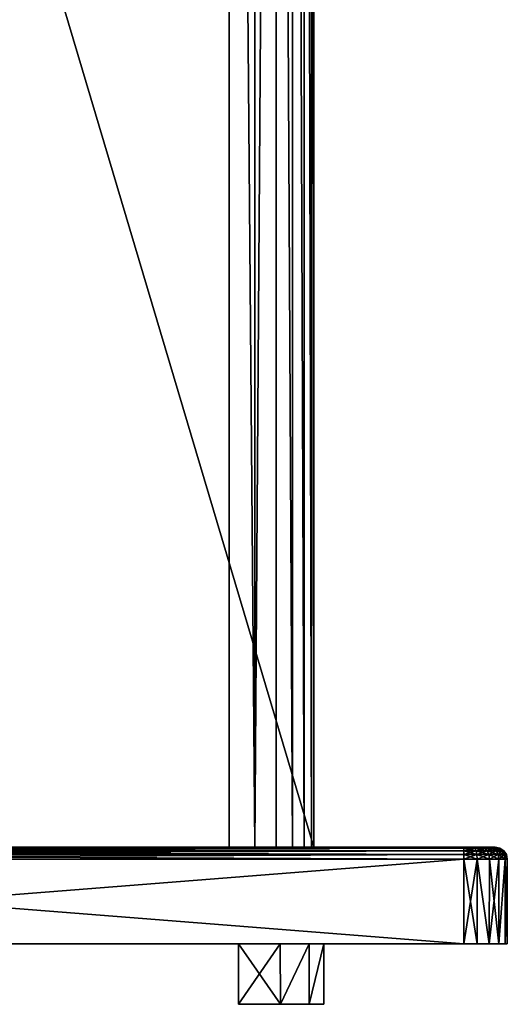
# Model space of a CAD drawing. Units: millimetres. Extents: x -53 to -5, y 517 to 679.
# Drawn here: x -26 to -5, y 517 to 557 of the extents above; entities that cross this region are included whole.
import ezdxf

# ---------------------------------------------------------------- set-up
doc = ezdxf.new("R2010")
doc.units = ezdxf.units.MM
doc.header["$LTSCALE"] = 41.718519
for name, color, linetype in [('11', 7, 'CONTINUOUS'), ('12', 7, 'CONTINUOUS'), ('4', 7, 'CONTINUOUS'), ('5', 7, 'CONTINUOUS'), ('810', 7, 'CONTINUOUS'), ('813', 7, 'CONTINUOUS'), ('814', 7, 'CONTINUOUS'), ('815', 7, 'CONTINUOUS'), ('816', 7, 'CONTINUOUS'), ('817', 7, 'CONTINUOUS'), ('818', 7, 'CONTINUOUS'), ('819', 7, 'CONTINUOUS'), ('820', 7, 'CONTINUOUS'), ('821', 7, 'CONTINUOUS'), ('822', 7, 'CONTINUOUS'), ('823', 7, 'CONTINUOUS'), ('828', 7, 'CONTINUOUS'), ('829', 7, 'CONTINUOUS')]:
    doc.layers.add(name, color=color, linetype=linetype)

msp = doc.modelspace()

# ---------------------------------------------------------------- linework, layer by layer
at = {"layer": '11', "linetype": 'Continuous'}
for points in [[(-13.4, 651.08, -143), (-13.4, 523.08, -143), (-13.4, 523.08, -133), (-13.4, 651.08, -143)], [(-13.4, 630.617, -133), (-13.4, 651.08, -143), (-13.4, 523.08, -133), (-13.4, 630.617, -133)]]:
    msp.add_3dface(points, dxfattribs=at)
at = {"layer": '12', "linetype": 'Continuous'}
for points in [[(-13.4, 630.617, -133), (-13.4, 523.08, -133), (-45.4, 630.617, -133), (-13.4, 630.617, -133)], [(-13.4, 523.08, -133), (-45.4, 523.08, -133), (-45.4, 630.617, -133), (-13.4, 523.08, -133)]]:
    msp.add_3dface(points, dxfattribs=at)
at = {"layer": '4', "linetype": 'Continuous'}
for points in [[(-15.833, 651.08, -170.563), (-16.9, 651.08, -176), (-15.833, 523.08, -170.563), (-15.833, 651.08, -170.563)], [(-15.833, 523.08, -170.563), (-16.9, 651.08, -176), (-16.9, 523.08, -176), (-15.833, 523.08, -170.563)], [(-14.959, 651.08, -165.095), (-15.833, 651.08, -170.563), (-15.833, 523.08, -170.563), (-14.959, 651.08, -165.095)], [(-14.959, 523.08, -165.091), (-14.959, 651.08, -165.095), (-15.833, 523.08, -170.563), (-14.959, 523.08, -165.091)], [(-14.278, 651.08, -159.592), (-14.959, 651.08, -165.095), (-14.277, 523.08, -159.593), (-14.278, 651.08, -159.592)], [(-14.277, 523.08, -159.593), (-14.959, 651.08, -165.095), (-14.959, 523.08, -165.091), (-14.277, 523.08, -159.593)], [(-13.79, 651.08, -154.068), (-14.278, 651.08, -159.592), (-13.79, 523.08, -154.073), (-13.79, 651.08, -154.068)], [(-13.79, 523.08, -154.073), (-14.278, 651.08, -159.592), (-14.277, 523.08, -159.593), (-13.79, 523.08, -154.073)], [(-13.497, 651.08, -148.539), (-13.79, 651.08, -154.068), (-13.498, 523.08, -148.54), (-13.497, 651.08, -148.539)], [(-13.498, 523.08, -148.54), (-13.79, 651.08, -154.068), (-13.79, 523.08, -154.073), (-13.498, 523.08, -148.54)], [(-13.4, 523.08, -143), (-13.497, 651.08, -148.539), (-13.498, 523.08, -148.54), (-13.4, 523.08, -143)], [(-13.4, 651.08, -143), (-13.497, 651.08, -148.539), (-13.4, 523.08, -143), (-13.4, 651.08, -143)]]:
    msp.add_3dface(points, dxfattribs=at)
at = {"layer": '5', "linetype": 'Continuous'}
for points in [[(-16.9, 651.08, -176), (-41.9, 651.08, -176), (-41.9, 523.08, -176), (-16.9, 651.08, -176)], [(-16.9, 523.08, -176), (-16.9, 651.08, -176), (-41.9, 523.08, -176), (-16.9, 523.08, -176)]]:
    msp.add_3dface(points, dxfattribs=at)
at = {"layer": '810', "linetype": 'Continuous'}
for points in [[(-5.4, 519.08, -180.2), (-5.487, 519.08, -180.752), (-53.4, 519.08, -180.2), (-5.4, 519.08, -180.2)], [(-53.4, 519.08, -180.2), (-5.487, 519.08, -180.752), (-53.313, 519.08, -180.751), (-53.4, 519.08, -180.2)], [(-5.4, 519.08, -180.2), (-53.4, 519.08, -180.2), (-33.339, 519.08, -176.906), (-5.4, 519.08, -180.2)], [(-53.313, 519.08, -128.248), (-5.4, 519.08, -128.8), (-53.4, 519.08, -128.8), (-53.313, 519.08, -128.248)], [(-53.4, 519.08, -128.8), (-5.4, 519.08, -128.8), (-25.461, 519.08, -132.094), (-53.4, 519.08, -128.8)], [(-29.4, 519.08, -131.75), (-53.4, 519.08, -128.8), (-25.461, 519.08, -132.094), (-29.4, 519.08, -131.75)], [(-53.313, 519.08, -180.751), (-5.487, 519.08, -180.752), (-53.057, 519.08, -181.257), (-53.313, 519.08, -180.751)], [(-5.487, 519.08, -128.249), (-5.4, 519.08, -128.8), (-53.313, 519.08, -128.248), (-5.487, 519.08, -128.249)], [(-5.743, 519.08, -127.743), (-5.487, 519.08, -128.249), (-53.313, 519.08, -128.248), (-5.743, 519.08, -127.743)], [(-53.057, 519.08, -127.743), (-5.743, 519.08, -127.743), (-53.313, 519.08, -128.248), (-53.057, 519.08, -127.743)], [(-5.487, 519.08, -180.752), (-5.743, 519.08, -181.257), (-53.057, 519.08, -181.257), (-5.487, 519.08, -180.752)], [(-53.057, 519.08, -181.257), (-5.743, 519.08, -181.257), (-52.657, 519.08, -181.657), (-53.057, 519.08, -181.257)], [(-6.143, 519.08, -127.343), (-5.743, 519.08, -127.743), (-53.057, 519.08, -127.743), (-6.143, 519.08, -127.343)], [(-52.657, 519.08, -127.343), (-6.143, 519.08, -127.343), (-53.057, 519.08, -127.743), (-52.657, 519.08, -127.343)], [(-5.743, 519.08, -181.257), (-6.143, 519.08, -181.657), (-52.657, 519.08, -181.657), (-5.743, 519.08, -181.257)], [(-52.657, 519.08, -181.657), (-6.143, 519.08, -181.657), (-52.152, 519.08, -181.913), (-52.657, 519.08, -181.657)], [(-6.648, 519.08, -127.087), (-6.143, 519.08, -127.343), (-52.657, 519.08, -127.343), (-6.648, 519.08, -127.087)], [(-52.151, 519.08, -127.087), (-6.648, 519.08, -127.087), (-52.657, 519.08, -127.343), (-52.151, 519.08, -127.087)], [(-7.2, 519.08, -182), (-51.6, 519.08, -182), (-52.152, 519.08, -181.913), (-7.2, 519.08, -182)], [(-6.649, 519.08, -181.913), (-7.2, 519.08, -182), (-52.152, 519.08, -181.913), (-6.649, 519.08, -181.913)], [(-6.143, 519.08, -181.657), (-6.649, 519.08, -181.913), (-52.152, 519.08, -181.913), (-6.143, 519.08, -181.657)], [(-51.6, 519.08, -127), (-6.648, 519.08, -127.087), (-52.151, 519.08, -127.087), (-51.6, 519.08, -127)], [(-7.2, 519.08, -127), (-6.648, 519.08, -127.087), (-51.6, 519.08, -127), (-7.2, 519.08, -127)], [(-29.4, 519.08, -177.25), (-5.4, 519.08, -180.2), (-33.339, 519.08, -176.906), (-29.4, 519.08, -177.25)], [(-5.4, 519.08, -180.2), (-29.4, 519.08, -177.25), (-25.46, 519.08, -176.906), (-5.4, 519.08, -180.2)], [(-25.461, 519.08, -132.094), (-5.4, 519.08, -128.8), (-21.628, 519.08, -133.119), (-25.461, 519.08, -132.094)], [(-21.626, 519.08, -175.88), (-5.4, 519.08, -180.2), (-25.46, 519.08, -176.906), (-21.626, 519.08, -175.88)], [(-21.628, 519.08, -133.119), (-5.4, 519.08, -128.8), (-18.031, 519.08, -134.794), (-21.628, 519.08, -133.119)], [(-18.03, 519.08, -174.205), (-5.4, 519.08, -180.2), (-21.626, 519.08, -175.88), (-18.03, 519.08, -174.205)], [(-18.031, 519.08, -134.794), (-5.4, 519.08, -128.8), (-14.781, 519.08, -137.069), (-18.031, 519.08, -134.794)], [(-14.78, 519.08, -171.93), (-5.4, 519.08, -180.2), (-18.03, 519.08, -174.205), (-14.78, 519.08, -171.93)], [(-14.781, 519.08, -137.069), (-5.4, 519.08, -128.8), (-11.976, 519.08, -139.873), (-14.781, 519.08, -137.069)], [(-11.975, 519.08, -169.125), (-5.4, 519.08, -180.2), (-14.78, 519.08, -171.93), (-11.975, 519.08, -169.125)], [(-11.976, 519.08, -139.873), (-5.4, 519.08, -128.8), (-9.7, 519.08, -143.122), (-11.976, 519.08, -139.873)], [(-9.699, 519.08, -165.876), (-5.4, 519.08, -180.2), (-11.975, 519.08, -169.125), (-9.699, 519.08, -165.876)], [(-9.7, 519.08, -143.122), (-5.4, 519.08, -128.8), (-8.023, 519.08, -146.717), (-9.7, 519.08, -143.122)], [(-8.023, 519.08, -162.282), (-5.4, 519.08, -180.2), (-9.699, 519.08, -165.876), (-8.023, 519.08, -162.282)], [(-6.996, 519.08, -158.45), (-5.4, 519.08, -180.2), (-8.023, 519.08, -162.282), (-6.996, 519.08, -158.45)], [(-8.023, 519.08, -146.717), (-5.4, 519.08, -128.8), (-6.996, 519.08, -150.548), (-8.023, 519.08, -146.717)], [(-6.651, 519.08, -154.499), (-5.4, 519.08, -180.2), (-6.996, 519.08, -158.45), (-6.651, 519.08, -154.499)], [(-6.996, 519.08, -150.548), (-5.4, 519.08, -128.8), (-6.651, 519.08, -154.499), (-6.996, 519.08, -150.548)], [(-5.4, 519.08, -128.8), (-5.4, 519.08, -180.2), (-6.651, 519.08, -154.499), (-5.4, 519.08, -128.8)]]:
    msp.add_3dface(points, dxfattribs=at)
at = {"layer": '813', "linetype": 'Continuous'}
for points in [[(-52.9, 523.08, -180.2), (-52.837, 523.08, -180.601), (-5.9, 523.08, -180.2), (-52.9, 523.08, -180.2)], [(-52.9, 523.08, -180.2), (-5.9, 523.08, -180.2), (-25.536, 523.08, -172.887), (-52.9, 523.08, -180.2)], [(-28.092, 523.08, -173.431), (-52.9, 523.08, -180.2), (-25.536, 523.08, -172.887), (-28.092, 523.08, -173.431)], [(-52.9, 523.08, -128.8), (-5.9, 523.08, -128.8), (-5.963, 523.08, -128.399), (-52.9, 523.08, -128.8)], [(-5.9, 523.08, -128.8), (-52.9, 523.08, -128.8), (-38.188, 523.08, -136.369), (-5.9, 523.08, -128.8)], [(-52.836, 523.08, -128.398), (-52.9, 523.08, -128.8), (-5.963, 523.08, -128.399), (-52.836, 523.08, -128.398)], [(-52.837, 523.08, -180.601), (-52.652, 523.08, -180.963), (-5.964, 523.08, -180.602), (-52.837, 523.08, -180.601)], [(-5.9, 523.08, -180.2), (-52.837, 523.08, -180.601), (-5.964, 523.08, -180.602), (-5.9, 523.08, -180.2)], [(-52.651, 523.08, -128.037), (-52.836, 523.08, -128.398), (-6.148, 523.08, -128.037), (-52.651, 523.08, -128.037)], [(-6.148, 523.08, -128.037), (-52.836, 523.08, -128.398), (-5.963, 523.08, -128.399), (-6.148, 523.08, -128.037)], [(-52.652, 523.08, -180.963), (-52.363, 523.08, -181.251), (-6.149, 523.08, -180.963), (-52.652, 523.08, -180.963)], [(-5.964, 523.08, -180.602), (-52.652, 523.08, -180.963), (-6.149, 523.08, -180.963), (-5.964, 523.08, -180.602)], [(-52.363, 523.08, -127.748), (-52.651, 523.08, -128.037), (-6.437, 523.08, -127.749), (-52.363, 523.08, -127.748)], [(-6.437, 523.08, -127.749), (-52.651, 523.08, -128.037), (-6.148, 523.08, -128.037), (-6.437, 523.08, -127.749)], [(-52.363, 523.08, -181.251), (-52.002, 523.08, -181.436), (-6.437, 523.08, -181.252), (-52.363, 523.08, -181.251)], [(-6.149, 523.08, -180.963), (-52.363, 523.08, -181.251), (-6.437, 523.08, -181.252), (-6.149, 523.08, -180.963)], [(-52.001, 523.08, -127.563), (-52.363, 523.08, -127.748), (-6.798, 523.08, -127.564), (-52.001, 523.08, -127.563)], [(-6.798, 523.08, -127.564), (-52.363, 523.08, -127.748), (-6.437, 523.08, -127.749), (-6.798, 523.08, -127.564)], [(-52.002, 523.08, -181.436), (-51.6, 523.08, -181.5), (-6.799, 523.08, -181.437), (-52.002, 523.08, -181.436)], [(-6.437, 523.08, -181.252), (-52.002, 523.08, -181.436), (-6.799, 523.08, -181.437), (-6.437, 523.08, -181.252)], [(-51.6, 523.08, -127.5), (-52.001, 523.08, -127.563), (-7.2, 523.08, -127.5), (-51.6, 523.08, -127.5)], [(-7.2, 523.08, -127.5), (-52.001, 523.08, -127.563), (-6.798, 523.08, -127.564), (-7.2, 523.08, -127.5)], [(-6.799, 523.08, -181.437), (-51.6, 523.08, -181.5), (-7.2, 523.08, -181.5), (-6.799, 523.08, -181.437)], [(-36.9, 523.08, -136.2), (-5.9, 523.08, -128.8), (-38.188, 523.08, -136.369), (-36.9, 523.08, -136.2)], [(-21.9, 523.08, -136.2), (-5.9, 523.08, -128.8), (-36.9, 523.08, -136.2), (-21.9, 523.08, -136.2)], [(-25.536, 523.08, -172.887), (-5.9, 523.08, -180.2), (-23.148, 523.08, -171.823), (-25.536, 523.08, -172.887)], [(-23.148, 523.08, -171.823), (-5.9, 523.08, -180.2), (-21.033, 523.08, -170.286), (-23.148, 523.08, -171.823)], [(-20.612, 523.08, -136.369), (-5.9, 523.08, -128.8), (-21.9, 523.08, -136.2), (-20.612, 523.08, -136.369)], [(-21.033, 523.08, -170.286), (-5.9, 523.08, -180.2), (-19.284, 523.08, -168.342), (-21.033, 523.08, -170.286)], [(-19.403, 523.08, -136.868), (-5.9, 523.08, -128.8), (-20.612, 523.08, -136.369), (-19.403, 523.08, -136.868)], [(-18.365, 523.08, -137.664), (-5.9, 523.08, -128.8), (-19.403, 523.08, -136.868), (-18.365, 523.08, -137.664)], [(-19.284, 523.08, -168.342), (-5.9, 523.08, -180.2), (-17.978, 523.08, -166.077), (-19.284, 523.08, -168.342)], [(-17.569, 523.08, -138.702), (-5.9, 523.08, -128.8), (-18.365, 523.08, -137.664), (-17.569, 523.08, -138.702)], [(-17.978, 523.08, -166.077), (-5.9, 523.08, -180.2), (-17.171, 523.08, -163.589), (-17.978, 523.08, -166.077)], [(-17.069, 523.08, -139.912), (-5.9, 523.08, -128.8), (-17.569, 523.08, -138.702), (-17.069, 523.08, -139.912)], [(-5.9, 523.08, -180.2), (-5.9, 523.08, -128.8), (-17.171, 523.08, -163.589), (-5.9, 523.08, -180.2)], [(-17.171, 523.08, -163.589), (-5.9, 523.08, -128.8), (-16.9, 523.08, -161), (-17.171, 523.08, -163.589)], [(-16.9, 523.08, -141.2), (-5.9, 523.08, -128.8), (-17.069, 523.08, -139.912), (-16.9, 523.08, -141.2)], [(-5.9, 523.08, -128.8), (-16.9, 523.08, -141.2), (-16.9, 523.08, -161), (-5.9, 523.08, -128.8)]]:
    msp.add_3dface(points, dxfattribs=at)
at = {"layer": '814', "linetype": 'Continuous'}
for points in [[(-5.9, 523.08, -128.8), (-5.9, 523.08, -180.2), (-5.709, 523.042, -180.2), (-5.9, 523.08, -128.8)], [(-5.709, 523.042, -128.8), (-5.9, 523.08, -128.8), (-5.709, 523.042, -180.2), (-5.709, 523.042, -128.8)], [(-5.546, 522.933, -128.8), (-5.709, 523.042, -128.8), (-5.546, 522.933, -180.2), (-5.546, 522.933, -128.8)], [(-5.546, 522.933, -180.2), (-5.709, 523.042, -128.8), (-5.709, 523.042, -180.2), (-5.546, 522.933, -180.2)], [(-5.438, 522.771, -128.8), (-5.546, 522.933, -128.8), (-5.438, 522.771, -180.2), (-5.438, 522.771, -128.8)], [(-5.438, 522.771, -180.2), (-5.546, 522.933, -128.8), (-5.546, 522.933, -180.2), (-5.438, 522.771, -180.2)], [(-5.4, 522.58, -128.8), (-5.438, 522.771, -128.8), (-5.4, 522.58, -180.2), (-5.4, 522.58, -128.8)], [(-5.4, 522.58, -180.2), (-5.438, 522.771, -128.8), (-5.438, 522.771, -180.2), (-5.4, 522.58, -180.2)]]:
    msp.add_3dface(points, dxfattribs=at)
at = {"layer": '815', "linetype": 'Continuous'}
for points in [[(-6.799, 523.08, -181.437), (-7.2, 523.08, -181.5), (-6.739, 523.042, -181.618), (-6.799, 523.08, -181.437)], [(-6.739, 523.042, -181.618), (-7.2, 523.08, -181.5), (-7.2, 523.042, -181.691), (-6.739, 523.042, -181.618)], [(-6.739, 523.042, -181.618), (-7.2, 523.042, -181.691), (-6.689, 522.933, -181.773), (-6.739, 523.042, -181.618)], [(-7.2, 523.042, -181.691), (-7.2, 522.933, -181.854), (-6.689, 522.933, -181.773), (-7.2, 523.042, -181.691)], [(-7.2, 522.771, -181.962), (-6.655, 522.771, -181.876), (-7.2, 522.933, -181.854), (-7.2, 522.771, -181.962)], [(-7.2, 522.933, -181.854), (-6.655, 522.771, -181.876), (-6.689, 522.933, -181.773), (-7.2, 522.933, -181.854)], [(-6.437, 523.08, -181.252), (-6.799, 523.08, -181.437), (-6.739, 523.042, -181.618), (-6.437, 523.08, -181.252)], [(-6.323, 523.042, -181.407), (-6.437, 523.08, -181.252), (-6.739, 523.042, -181.618), (-6.323, 523.042, -181.407)], [(-6.323, 523.042, -181.407), (-6.739, 523.042, -181.618), (-6.228, 522.933, -181.538), (-6.323, 523.042, -181.407)], [(-6.739, 523.042, -181.618), (-6.689, 522.933, -181.773), (-6.228, 522.933, -181.538), (-6.739, 523.042, -181.618)], [(-6.655, 522.771, -181.876), (-6.164, 522.771, -181.626), (-6.689, 522.933, -181.773), (-6.655, 522.771, -181.876)], [(-6.689, 522.933, -181.773), (-6.164, 522.771, -181.626), (-6.228, 522.933, -181.538), (-6.689, 522.933, -181.773)], [(-6.149, 523.08, -180.963), (-6.437, 523.08, -181.252), (-5.993, 523.042, -181.077), (-6.149, 523.08, -180.963)], [(-5.993, 523.042, -181.077), (-6.437, 523.08, -181.252), (-6.323, 523.042, -181.407), (-5.993, 523.042, -181.077)], [(-5.993, 523.042, -181.077), (-6.323, 523.042, -181.407), (-5.862, 522.933, -181.172), (-5.993, 523.042, -181.077)], [(-6.323, 523.042, -181.407), (-6.228, 522.933, -181.538), (-5.862, 522.933, -181.172), (-6.323, 523.042, -181.407)], [(-6.164, 522.771, -181.626), (-5.774, 522.771, -181.236), (-6.228, 522.933, -181.538), (-6.164, 522.771, -181.626)], [(-6.228, 522.933, -181.538), (-5.774, 522.771, -181.236), (-5.862, 522.933, -181.172), (-6.228, 522.933, -181.538)], [(-5.964, 523.08, -180.602), (-6.149, 523.08, -180.963), (-5.782, 523.042, -180.661), (-5.964, 523.08, -180.602)], [(-5.782, 523.042, -180.661), (-6.149, 523.08, -180.963), (-5.993, 523.042, -181.077), (-5.782, 523.042, -180.661)], [(-5.782, 523.042, -180.661), (-5.993, 523.042, -181.077), (-5.627, 522.933, -180.711), (-5.782, 523.042, -180.661)], [(-5.993, 523.042, -181.077), (-5.862, 522.933, -181.172), (-5.627, 522.933, -180.711), (-5.993, 523.042, -181.077)], [(-5.9, 523.08, -180.2), (-5.964, 523.08, -180.602), (-5.709, 523.042, -180.2), (-5.9, 523.08, -180.2)], [(-5.709, 523.042, -180.2), (-5.964, 523.08, -180.602), (-5.782, 523.042, -180.661), (-5.709, 523.042, -180.2)], [(-5.774, 522.771, -181.236), (-5.524, 522.771, -180.745), (-5.862, 522.933, -181.172), (-5.774, 522.771, -181.236)], [(-5.862, 522.933, -181.172), (-5.524, 522.771, -180.745), (-5.627, 522.933, -180.711), (-5.862, 522.933, -181.172)], [(-5.546, 522.933, -180.2), (-5.709, 523.042, -180.2), (-5.782, 523.042, -180.661), (-5.546, 522.933, -180.2)], [(-5.546, 522.933, -180.2), (-5.782, 523.042, -180.661), (-5.627, 522.933, -180.711), (-5.546, 522.933, -180.2)], [(-5.438, 522.771, -180.2), (-5.546, 522.933, -180.2), (-5.627, 522.933, -180.711), (-5.438, 522.771, -180.2)], [(-5.524, 522.771, -180.745), (-5.438, 522.771, -180.2), (-5.627, 522.933, -180.711), (-5.524, 522.771, -180.745)], [(-7.2, 522.58, -182), (-6.644, 522.58, -181.912), (-7.2, 522.771, -181.962), (-7.2, 522.58, -182)], [(-7.2, 522.771, -181.962), (-6.644, 522.58, -181.912), (-6.655, 522.771, -181.876), (-7.2, 522.771, -181.962)], [(-6.644, 522.58, -181.912), (-6.142, 522.58, -181.656), (-6.655, 522.771, -181.876), (-6.644, 522.58, -181.912)], [(-6.655, 522.771, -181.876), (-6.142, 522.58, -181.656), (-6.164, 522.771, -181.626), (-6.655, 522.771, -181.876)], [(-6.142, 522.58, -181.656), (-5.744, 522.58, -181.258), (-6.164, 522.771, -181.626), (-6.142, 522.58, -181.656)], [(-6.164, 522.771, -181.626), (-5.744, 522.58, -181.258), (-5.774, 522.771, -181.236), (-6.164, 522.771, -181.626)], [(-5.744, 522.58, -181.258), (-5.488, 522.58, -180.756), (-5.774, 522.771, -181.236), (-5.744, 522.58, -181.258)], [(-5.774, 522.771, -181.236), (-5.488, 522.58, -180.756), (-5.524, 522.771, -180.745), (-5.774, 522.771, -181.236)], [(-5.4, 522.58, -180.2), (-5.438, 522.771, -180.2), (-5.524, 522.771, -180.745), (-5.4, 522.58, -180.2)], [(-5.488, 522.58, -180.756), (-5.4, 522.58, -180.2), (-5.524, 522.771, -180.745), (-5.488, 522.58, -180.756)]]:
    msp.add_3dface(points, dxfattribs=at)
at = {"layer": '816', "linetype": 'Continuous'}
for points in [[(-51.6, 523.08, -181.5), (-51.6, 523.042, -181.691), (-7.2, 523.08, -181.5), (-51.6, 523.08, -181.5)], [(-7.2, 523.08, -181.5), (-51.6, 523.042, -181.691), (-7.2, 523.042, -181.691), (-7.2, 523.08, -181.5)], [(-51.6, 523.042, -181.691), (-51.6, 522.933, -181.854), (-7.2, 523.042, -181.691), (-51.6, 523.042, -181.691)], [(-7.2, 523.042, -181.691), (-51.6, 522.933, -181.854), (-7.2, 522.933, -181.854), (-7.2, 523.042, -181.691)], [(-51.6, 522.933, -181.854), (-51.6, 522.771, -181.962), (-7.2, 522.933, -181.854), (-51.6, 522.933, -181.854)], [(-51.6, 522.771, -181.962), (-7.2, 522.771, -181.962), (-7.2, 522.933, -181.854), (-51.6, 522.771, -181.962)], [(-51.6, 522.771, -181.962), (-51.6, 522.58, -182), (-7.2, 522.771, -181.962), (-51.6, 522.771, -181.962)], [(-51.6, 522.58, -182), (-7.2, 522.58, -182), (-7.2, 522.771, -181.962), (-51.6, 522.58, -182)]]:
    msp.add_3dface(points, dxfattribs=at)
at = {"layer": '817', "linetype": 'Continuous'}
for points in [[(-51.6, 519.08, -182), (-7.2, 519.08, -182), (-51.6, 522.58, -182), (-51.6, 519.08, -182)], [(-51.6, 522.58, -182), (-7.2, 519.08, -182), (-7.2, 522.58, -182), (-51.6, 522.58, -182)]]:
    msp.add_3dface(points, dxfattribs=at)
at = {"layer": '818', "linetype": 'Continuous'}
for points in [[(-7.2, 519.08, -182), (-6.649, 519.08, -181.913), (-7.2, 522.58, -182), (-7.2, 519.08, -182)], [(-7.2, 522.58, -182), (-6.649, 519.08, -181.913), (-6.644, 522.58, -181.912), (-7.2, 522.58, -182)], [(-6.649, 519.08, -181.913), (-6.143, 519.08, -181.657), (-6.644, 522.58, -181.912), (-6.649, 519.08, -181.913)], [(-6.644, 522.58, -181.912), (-6.143, 519.08, -181.657), (-6.142, 522.58, -181.656), (-6.644, 522.58, -181.912)], [(-6.143, 519.08, -181.657), (-5.743, 519.08, -181.257), (-6.142, 522.58, -181.656), (-6.143, 519.08, -181.657)], [(-6.142, 522.58, -181.656), (-5.743, 519.08, -181.257), (-5.744, 522.58, -181.258), (-6.142, 522.58, -181.656)], [(-5.744, 522.58, -181.258), (-5.743, 519.08, -181.257), (-5.488, 522.58, -180.756), (-5.744, 522.58, -181.258)], [(-5.743, 519.08, -181.257), (-5.487, 519.08, -180.752), (-5.488, 522.58, -180.756), (-5.743, 519.08, -181.257)], [(-5.487, 519.08, -180.752), (-5.4, 519.08, -180.2), (-5.488, 522.58, -180.756), (-5.487, 519.08, -180.752)], [(-5.4, 519.08, -180.2), (-5.4, 522.58, -180.2), (-5.488, 522.58, -180.756), (-5.4, 519.08, -180.2)]]:
    msp.add_3dface(points, dxfattribs=at)
at = {"layer": '819', "linetype": 'Continuous'}
for points in [[(-5.4, 519.08, -180.2), (-5.4, 519.08, -128.8), (-5.4, 522.58, -180.2), (-5.4, 519.08, -180.2)], [(-5.4, 519.08, -128.8), (-5.4, 522.58, -128.8), (-5.4, 522.58, -180.2), (-5.4, 519.08, -128.8)]]:
    msp.add_3dface(points, dxfattribs=at)
at = {"layer": '820', "linetype": 'Continuous'}
for points in [[(-6.648, 519.08, -127.087), (-7.2, 519.08, -127), (-6.644, 522.58, -127.088), (-6.648, 519.08, -127.087)], [(-7.2, 519.08, -127), (-7.2, 522.58, -127), (-6.644, 522.58, -127.088), (-7.2, 519.08, -127)], [(-6.143, 519.08, -127.343), (-6.648, 519.08, -127.087), (-6.644, 522.58, -127.088), (-6.143, 519.08, -127.343)], [(-6.143, 519.08, -127.343), (-6.644, 522.58, -127.088), (-6.142, 522.58, -127.344), (-6.143, 519.08, -127.343)], [(-5.743, 519.08, -127.743), (-6.143, 519.08, -127.343), (-5.744, 522.58, -127.742), (-5.743, 519.08, -127.743)], [(-6.143, 519.08, -127.343), (-6.142, 522.58, -127.344), (-5.744, 522.58, -127.742), (-6.143, 519.08, -127.343)], [(-5.743, 519.08, -127.743), (-5.744, 522.58, -127.742), (-5.488, 522.58, -128.244), (-5.743, 519.08, -127.743)], [(-5.487, 519.08, -128.249), (-5.743, 519.08, -127.743), (-5.488, 522.58, -128.244), (-5.487, 519.08, -128.249)], [(-5.4, 522.58, -128.8), (-5.487, 519.08, -128.249), (-5.488, 522.58, -128.244), (-5.4, 522.58, -128.8)], [(-5.4, 519.08, -128.8), (-5.487, 519.08, -128.249), (-5.4, 522.58, -128.8), (-5.4, 519.08, -128.8)]]:
    msp.add_3dface(points, dxfattribs=at)
at = {"layer": '821', "linetype": 'Continuous'}
for points in [[(-7.2, 523.08, -127.5), (-6.798, 523.08, -127.564), (-7.2, 523.042, -127.309), (-7.2, 523.08, -127.5)], [(-7.2, 523.042, -127.309), (-6.798, 523.08, -127.564), (-6.739, 523.042, -127.382), (-7.2, 523.042, -127.309)], [(-7.2, 523.042, -127.309), (-6.739, 523.042, -127.382), (-7.2, 522.933, -127.146), (-7.2, 523.042, -127.309)], [(-7.2, 522.933, -127.146), (-6.739, 523.042, -127.382), (-6.689, 522.933, -127.227), (-7.2, 522.933, -127.146)], [(-7.2, 522.933, -127.146), (-6.689, 522.933, -127.227), (-7.2, 522.771, -127.038), (-7.2, 522.933, -127.146)], [(-7.2, 522.771, -127.038), (-6.689, 522.933, -127.227), (-6.655, 522.771, -127.124), (-7.2, 522.771, -127.038)], [(-6.798, 523.08, -127.564), (-6.437, 523.08, -127.749), (-6.739, 523.042, -127.382), (-6.798, 523.08, -127.564)], [(-6.739, 523.042, -127.382), (-6.437, 523.08, -127.749), (-6.323, 523.042, -127.593), (-6.739, 523.042, -127.382)], [(-6.739, 523.042, -127.382), (-6.323, 523.042, -127.593), (-6.689, 522.933, -127.227), (-6.739, 523.042, -127.382)], [(-6.689, 522.933, -127.227), (-6.323, 523.042, -127.593), (-6.228, 522.933, -127.462), (-6.689, 522.933, -127.227)], [(-6.689, 522.933, -127.227), (-6.228, 522.933, -127.462), (-6.655, 522.771, -127.124), (-6.689, 522.933, -127.227)], [(-6.655, 522.771, -127.124), (-6.228, 522.933, -127.462), (-6.164, 522.771, -127.374), (-6.655, 522.771, -127.124)], [(-6.437, 523.08, -127.749), (-6.148, 523.08, -128.037), (-6.323, 523.042, -127.593), (-6.437, 523.08, -127.749)], [(-6.323, 523.042, -127.593), (-6.148, 523.08, -128.037), (-5.993, 523.042, -127.923), (-6.323, 523.042, -127.593)], [(-6.323, 523.042, -127.593), (-5.993, 523.042, -127.923), (-6.228, 522.933, -127.462), (-6.323, 523.042, -127.593)], [(-6.228, 522.933, -127.462), (-5.993, 523.042, -127.923), (-5.862, 522.933, -127.828), (-6.228, 522.933, -127.462)], [(-6.228, 522.933, -127.462), (-5.862, 522.933, -127.828), (-6.164, 522.771, -127.374), (-6.228, 522.933, -127.462)], [(-6.164, 522.771, -127.374), (-5.862, 522.933, -127.828), (-5.774, 522.771, -127.764), (-6.164, 522.771, -127.374)], [(-6.148, 523.08, -128.037), (-5.963, 523.08, -128.399), (-5.782, 523.042, -128.339), (-6.148, 523.08, -128.037)], [(-5.993, 523.042, -127.923), (-6.148, 523.08, -128.037), (-5.782, 523.042, -128.339), (-5.993, 523.042, -127.923)], [(-5.993, 523.042, -127.923), (-5.782, 523.042, -128.339), (-5.862, 522.933, -127.828), (-5.993, 523.042, -127.923)], [(-5.963, 523.08, -128.399), (-5.9, 523.08, -128.8), (-5.782, 523.042, -128.339), (-5.963, 523.08, -128.399)], [(-5.9, 523.08, -128.8), (-5.709, 523.042, -128.8), (-5.782, 523.042, -128.339), (-5.9, 523.08, -128.8)], [(-5.862, 522.933, -127.828), (-5.782, 523.042, -128.339), (-5.627, 522.933, -128.289), (-5.862, 522.933, -127.828)], [(-5.862, 522.933, -127.828), (-5.627, 522.933, -128.289), (-5.774, 522.771, -127.764), (-5.862, 522.933, -127.828)], [(-5.782, 523.042, -128.339), (-5.709, 523.042, -128.8), (-5.627, 522.933, -128.289), (-5.782, 523.042, -128.339)], [(-5.774, 522.771, -127.764), (-5.627, 522.933, -128.289), (-5.524, 522.771, -128.255), (-5.774, 522.771, -127.764)], [(-5.709, 523.042, -128.8), (-5.546, 522.933, -128.8), (-5.627, 522.933, -128.289), (-5.709, 523.042, -128.8)], [(-5.627, 522.933, -128.289), (-5.546, 522.933, -128.8), (-5.524, 522.771, -128.255), (-5.627, 522.933, -128.289)], [(-5.546, 522.933, -128.8), (-5.438, 522.771, -128.8), (-5.524, 522.771, -128.255), (-5.546, 522.933, -128.8)], [(-7.2, 522.771, -127.038), (-6.655, 522.771, -127.124), (-7.2, 522.58, -127), (-7.2, 522.771, -127.038)], [(-7.2, 522.58, -127), (-6.655, 522.771, -127.124), (-6.644, 522.58, -127.088), (-7.2, 522.58, -127)], [(-6.655, 522.771, -127.124), (-6.164, 522.771, -127.374), (-6.644, 522.58, -127.088), (-6.655, 522.771, -127.124)], [(-6.644, 522.58, -127.088), (-6.164, 522.771, -127.374), (-6.142, 522.58, -127.344), (-6.644, 522.58, -127.088)], [(-6.164, 522.771, -127.374), (-5.774, 522.771, -127.764), (-6.142, 522.58, -127.344), (-6.164, 522.771, -127.374)], [(-6.142, 522.58, -127.344), (-5.774, 522.771, -127.764), (-5.744, 522.58, -127.742), (-6.142, 522.58, -127.344)], [(-5.774, 522.771, -127.764), (-5.524, 522.771, -128.255), (-5.744, 522.58, -127.742), (-5.774, 522.771, -127.764)], [(-5.744, 522.58, -127.742), (-5.524, 522.771, -128.255), (-5.488, 522.58, -128.244), (-5.744, 522.58, -127.742)], [(-5.524, 522.771, -128.255), (-5.438, 522.771, -128.8), (-5.488, 522.58, -128.244), (-5.524, 522.771, -128.255)], [(-5.438, 522.771, -128.8), (-5.4, 522.58, -128.8), (-5.488, 522.58, -128.244), (-5.438, 522.771, -128.8)]]:
    msp.add_3dface(points, dxfattribs=at)
at = {"layer": '822', "linetype": 'Continuous'}
for points in [[(-51.6, 523.08, -127.5), (-7.2, 523.08, -127.5), (-7.2, 523.042, -127.309), (-51.6, 523.08, -127.5)], [(-51.6, 523.08, -127.5), (-7.2, 523.042, -127.309), (-51.6, 523.042, -127.309), (-51.6, 523.08, -127.5)], [(-7.2, 523.042, -127.309), (-7.2, 522.933, -127.146), (-51.6, 523.042, -127.309), (-7.2, 523.042, -127.309)], [(-51.6, 523.042, -127.309), (-7.2, 522.933, -127.146), (-51.6, 522.933, -127.146), (-51.6, 523.042, -127.309)], [(-7.2, 522.933, -127.146), (-7.2, 522.771, -127.038), (-51.6, 522.933, -127.146), (-7.2, 522.933, -127.146)], [(-51.6, 522.933, -127.146), (-7.2, 522.771, -127.038), (-51.6, 522.771, -127.038), (-51.6, 522.933, -127.146)], [(-7.2, 522.771, -127.038), (-7.2, 522.58, -127), (-51.6, 522.771, -127.038), (-7.2, 522.771, -127.038)], [(-51.6, 522.771, -127.038), (-7.2, 522.58, -127), (-51.6, 522.58, -127), (-51.6, 522.771, -127.038)]]:
    msp.add_3dface(points, dxfattribs=at)
at = {"layer": '823', "linetype": 'Continuous'}
for points in [[(-7.2, 519.08, -127), (-51.6, 519.08, -127), (-7.2, 522.58, -127), (-7.2, 519.08, -127)], [(-7.2, 522.58, -127), (-51.6, 519.08, -127), (-51.6, 522.58, -127), (-7.2, 522.58, -127)]]:
    msp.add_3dface(points, dxfattribs=at)
at = {"layer": '828', "linetype": 'Continuous'}
for points in [[(-25.807, 519.08, -144.576), (-25.392, 519.08, -143.574), (-25.878, 519.08, -146.049), (-25.807, 519.08, -144.576)], [(-25.878, 519.08, -146.049), (-25.392, 519.08, -143.574), (-25.083, 519.08, -145.022), (-25.878, 519.08, -146.049)], [(-25.808, 519.08, -140.423), (-25.597, 519.08, -134.101), (-25.392, 519.08, -141.425), (-25.808, 519.08, -140.423)], [(-21.913, 519.08, -173.852), (-25.599, 519.08, -174.899), (-23.491, 519.08, -170.632), (-21.913, 519.08, -173.852)], [(-23.491, 519.08, -170.632), (-25.599, 519.08, -174.899), (-25.569, 519.08, -171.631), (-23.491, 519.08, -170.632)], [(-25.597, 519.08, -134.101), (-21.911, 519.08, -135.149), (-25.392, 519.08, -141.425), (-25.597, 519.08, -134.101)], [(-25.392, 519.08, -141.425), (-21.911, 519.08, -135.149), (-25.251, 519.08, -142.5), (-25.392, 519.08, -141.425)], [(-25.392, 519.08, -143.574), (-25.251, 519.08, -142.5), (-25.083, 519.08, -145.022), (-25.392, 519.08, -143.574)], [(-25.251, 519.08, -142.5), (-21.911, 519.08, -135.149), (-25.083, 519.08, -145.022), (-25.251, 519.08, -142.5)], [(-25.083, 519.08, -145.022), (-21.911, 519.08, -135.149), (-24.581, 519.08, -143.833), (-25.083, 519.08, -145.022)], [(-24.581, 519.08, -143.833), (-21.911, 519.08, -135.149), (-24.329, 519.08, -143.236), (-24.581, 519.08, -143.833)], [(-24.329, 519.08, -143.236), (-21.911, 519.08, -135.149), (-23.931, 519.08, -142.725), (-24.329, 519.08, -143.236)], [(-23.931, 519.08, -142.725), (-21.911, 519.08, -135.149), (-23.414, 519.08, -142.331), (-23.931, 519.08, -142.725)], [(-21.66, 519.08, -169.233), (-21.913, 519.08, -173.852), (-23.491, 519.08, -170.632), (-21.66, 519.08, -169.233)], [(-23.414, 519.08, -142.331), (-21.911, 519.08, -135.149), (-22.815, 519.08, -142.084), (-23.414, 519.08, -142.331)], [(-22.815, 519.08, -142.084), (-21.911, 519.08, -135.149), (-22.172, 519.08, -142), (-22.815, 519.08, -142.084)], [(-22.172, 519.08, -142), (-21.911, 519.08, -135.149), (-20.6, 519.08, -142), (-22.172, 519.08, -142)], [(-18.483, 519.08, -172.146), (-21.913, 519.08, -173.852), (-19.026, 519.08, -165.48), (-18.483, 519.08, -172.146)], [(-19.026, 519.08, -165.48), (-21.913, 519.08, -173.852), (-20.151, 519.08, -167.491), (-19.026, 519.08, -165.48)], [(-20.151, 519.08, -167.491), (-21.913, 519.08, -173.852), (-21.66, 519.08, -169.233), (-20.151, 519.08, -167.491)], [(-21.911, 519.08, -135.149), (-18.481, 519.08, -136.855), (-20.6, 519.08, -142), (-21.911, 519.08, -135.149)], [(-20.6, 519.08, -142), (-18.481, 519.08, -136.855), (-19.832, 519.08, -142.121), (-20.6, 519.08, -142)], [(-19.832, 519.08, -142.121), (-18.481, 519.08, -136.855), (-19.132, 519.08, -142.477), (-19.832, 519.08, -142.121)], [(-19.132, 519.08, -142.477), (-18.481, 519.08, -136.855), (-18.577, 519.08, -143.031), (-19.132, 519.08, -142.477)], [(-18.333, 519.08, -163.281), (-18.483, 519.08, -172.146), (-19.026, 519.08, -165.48), (-18.333, 519.08, -163.281)], [(-18.577, 519.08, -143.031), (-18.481, 519.08, -136.855), (-18.221, 519.08, -143.731), (-18.577, 519.08, -143.031)], [(-15.425, 519.08, -169.838), (-18.483, 519.08, -172.146), (-16.509, 519.08, -164.8), (-15.425, 519.08, -169.838)], [(-18.483, 519.08, -172.146), (-17.4, 519.08, -144.513), (-17.4, 519.08, -145.335), (-18.483, 519.08, -172.146)], [(-17.4, 519.08, -144.513), (-18.483, 519.08, -172.146), (-18.1, 519.08, -161), (-17.4, 519.08, -144.513)], [(-16.509, 519.08, -164.8), (-18.483, 519.08, -172.146), (-16.665, 519.08, -164.929), (-16.509, 519.08, -164.8)], [(-16.665, 519.08, -164.929), (-18.483, 519.08, -172.146), (-16.862, 519.08, -164.985), (-16.665, 519.08, -164.929)], [(-16.862, 519.08, -164.985), (-18.483, 519.08, -172.146), (-17.065, 519.08, -164.959), (-16.862, 519.08, -164.985)], [(-17.065, 519.08, -164.959), (-18.483, 519.08, -172.146), (-17.24, 519.08, -164.853), (-17.065, 519.08, -164.959)], [(-17.24, 519.08, -164.853), (-18.483, 519.08, -172.146), (-17.359, 519.08, -164.686), (-17.24, 519.08, -164.853)], [(-17.359, 519.08, -164.686), (-18.483, 519.08, -172.146), (-17.4, 519.08, -164.487), (-17.359, 519.08, -164.686)], [(-17.4, 519.08, -164.487), (-18.483, 519.08, -172.146), (-17.4, 519.08, -163.665), (-17.4, 519.08, -164.487)], [(-17.4, 519.08, -163.665), (-18.483, 519.08, -172.146), (-17.4, 519.08, -145.335), (-17.4, 519.08, -163.665)], [(-18.1, 519.08, -161), (-18.483, 519.08, -172.146), (-18.333, 519.08, -163.281), (-18.1, 519.08, -161)], [(-18.481, 519.08, -136.855), (-15.424, 519.08, -139.163), (-18.221, 519.08, -143.731), (-18.481, 519.08, -136.855)], [(-18.221, 519.08, -143.731), (-15.424, 519.08, -139.163), (-18.1, 519.08, -144.5), (-18.221, 519.08, -143.731)], [(-15.424, 519.08, -139.163), (-17.359, 519.08, -144.314), (-18.1, 519.08, -144.5), (-15.424, 519.08, -139.163)], [(-17.359, 519.08, -144.314), (-17.4, 519.08, -144.513), (-18.1, 519.08, -144.5), (-17.359, 519.08, -144.314)], [(-18.1, 519.08, -144.5), (-17.4, 519.08, -144.513), (-18.1, 519.08, -161), (-18.1, 519.08, -144.5)], [(-17.375, 519.08, -163.51), (-17.4, 519.08, -163.665), (-17.375, 519.08, -145.49), (-17.375, 519.08, -163.51)], [(-17.375, 519.08, -145.49), (-17.4, 519.08, -163.665), (-17.4, 519.08, -145.335), (-17.375, 519.08, -145.49)], [(-17.303, 519.08, -163.37), (-17.375, 519.08, -163.51), (-17.303, 519.08, -145.63), (-17.303, 519.08, -163.37)], [(-17.303, 519.08, -145.63), (-17.375, 519.08, -163.51), (-17.375, 519.08, -145.49), (-17.303, 519.08, -145.63)], [(-17.359, 519.08, -144.314), (-15.424, 519.08, -139.163), (-17.241, 519.08, -144.147), (-17.359, 519.08, -144.314)], [(-15.907, 519.08, -161.054), (-17.303, 519.08, -163.37), (-15.907, 519.08, -147.947), (-15.907, 519.08, -161.054)], [(-15.907, 519.08, -147.947), (-17.303, 519.08, -163.37), (-17.303, 519.08, -145.63), (-15.907, 519.08, -147.947)], [(-17.241, 519.08, -144.147), (-15.424, 519.08, -139.163), (-17.065, 519.08, -144.041), (-17.241, 519.08, -144.147)], [(-17.065, 519.08, -144.041), (-15.424, 519.08, -139.163), (-16.862, 519.08, -144.015), (-17.065, 519.08, -144.041)], [(-16.862, 519.08, -144.015), (-15.424, 519.08, -139.163), (-16.666, 519.08, -144.071), (-16.862, 519.08, -144.015)], [(-16.666, 519.08, -144.071), (-15.424, 519.08, -139.163), (-16.509, 519.08, -144.2), (-16.666, 519.08, -144.071)], [(-14.781, 519.08, -162.15), (-15.425, 519.08, -169.838), (-16.509, 519.08, -164.8), (-14.781, 519.08, -162.15)], [(-16.509, 519.08, -144.2), (-15.424, 519.08, -139.163), (-14.781, 519.08, -146.849), (-16.509, 519.08, -144.2)], [(-14.949, 519.08, -158.52), (-15.907, 519.08, -161.054), (-15.907, 519.08, -147.947), (-14.949, 519.08, -158.52)], [(-14.949, 519.08, -150.481), (-14.949, 519.08, -158.52), (-15.907, 519.08, -147.947), (-14.949, 519.08, -150.481)], [(-12.844, 519.08, -167.008), (-15.425, 519.08, -169.838), (-12.977, 519.08, -156.088), (-12.844, 519.08, -167.008)], [(-12.977, 519.08, -156.088), (-15.425, 519.08, -169.838), (-13.585, 519.08, -159.205), (-12.977, 519.08, -156.088)], [(-13.585, 519.08, -159.205), (-15.425, 519.08, -169.838), (-14.781, 519.08, -162.15), (-13.585, 519.08, -159.205)], [(-15.424, 519.08, -139.163), (-12.843, 519.08, -141.994), (-14.781, 519.08, -146.849), (-15.424, 519.08, -139.163)], [(-14.462, 519.08, -155.855), (-14.949, 519.08, -158.52), (-14.949, 519.08, -150.481), (-14.462, 519.08, -155.855)], [(-14.462, 519.08, -153.146), (-14.462, 519.08, -155.855), (-14.949, 519.08, -150.481), (-14.462, 519.08, -153.146)], [(-14.781, 519.08, -146.849), (-12.843, 519.08, -141.994), (-13.586, 519.08, -149.793), (-14.781, 519.08, -146.849)], [(-13.586, 519.08, -149.793), (-12.843, 519.08, -141.994), (-12.977, 519.08, -152.911), (-13.586, 519.08, -149.793)], [(-12.843, 519.08, -141.994), (-12.844, 519.08, -167.008), (-12.977, 519.08, -156.088), (-12.843, 519.08, -141.994)], [(-12.977, 519.08, -152.911), (-12.843, 519.08, -141.994), (-12.977, 519.08, -156.088), (-12.977, 519.08, -152.911)], [(-10.827, 519.08, -163.751), (-12.844, 519.08, -167.008), (-12.843, 519.08, -141.994), (-10.827, 519.08, -163.751)], [(-10.827, 519.08, -145.25), (-10.827, 519.08, -163.751), (-12.843, 519.08, -141.994), (-10.827, 519.08, -145.25)], [(-9.443, 519.08, -160.18), (-10.827, 519.08, -163.751), (-10.827, 519.08, -145.25), (-9.443, 519.08, -160.18)], [(-9.443, 519.08, -148.821), (-9.443, 519.08, -160.18), (-10.827, 519.08, -145.25), (-9.443, 519.08, -148.821)], [(-8.739, 519.08, -156.416), (-9.443, 519.08, -160.18), (-9.443, 519.08, -148.821), (-8.739, 519.08, -156.416)], [(-8.739, 519.08, -152.586), (-8.739, 519.08, -156.416), (-9.443, 519.08, -148.821), (-8.739, 519.08, -152.586)]]:
    msp.add_3dface(points, dxfattribs=at)
at = {"layer": '829', "linetype": 'Continuous'}
for points in [[(-16.509, 519.08, -144.2), (-14.781, 519.08, -146.849), (-16.509, 516.58, -144.2), (-16.509, 519.08, -144.2)], [(-16.509, 516.58, -144.2), (-14.781, 519.08, -146.849), (-14.776, 516.58, -146.858), (-16.509, 516.58, -144.2)], [(-14.781, 519.08, -162.15), (-16.509, 519.08, -164.8), (-14.776, 516.58, -162.142), (-14.781, 519.08, -162.15)], [(-16.509, 519.08, -164.8), (-16.509, 516.58, -164.8), (-14.776, 516.58, -162.142), (-16.509, 519.08, -164.8)], [(-14.781, 519.08, -146.849), (-13.586, 519.08, -149.793), (-14.776, 516.58, -146.858), (-14.781, 519.08, -146.849)], [(-13.585, 519.08, -159.205), (-14.781, 519.08, -162.15), (-14.776, 516.58, -162.142), (-13.585, 519.08, -159.205)], [(-14.776, 516.58, -146.858), (-13.586, 519.08, -149.793), (-13.584, 516.58, -149.799), (-14.776, 516.58, -146.858)], [(-13.584, 516.58, -159.201), (-13.585, 519.08, -159.205), (-14.776, 516.58, -162.142), (-13.584, 516.58, -159.201)], [(-13.586, 519.08, -149.793), (-12.977, 519.08, -152.911), (-13.584, 516.58, -149.799), (-13.586, 519.08, -149.793)], [(-12.977, 519.08, -156.088), (-13.585, 519.08, -159.205), (-13.584, 516.58, -159.201), (-12.977, 519.08, -156.088)], [(-13.584, 516.58, -149.799), (-12.977, 519.08, -152.911), (-12.976, 516.58, -152.913), (-13.584, 516.58, -149.799)], [(-12.976, 516.58, -156.087), (-12.977, 519.08, -156.088), (-13.584, 516.58, -159.201), (-12.976, 516.58, -156.087)], [(-12.977, 519.08, -152.911), (-12.977, 519.08, -156.088), (-12.976, 516.58, -152.913), (-12.977, 519.08, -152.911)], [(-12.976, 516.58, -152.913), (-12.977, 519.08, -156.088), (-12.976, 516.58, -156.087), (-12.976, 516.58, -152.913)]]:
    msp.add_3dface(points, dxfattribs=at)

doc.saveas('drawing.dxf')
